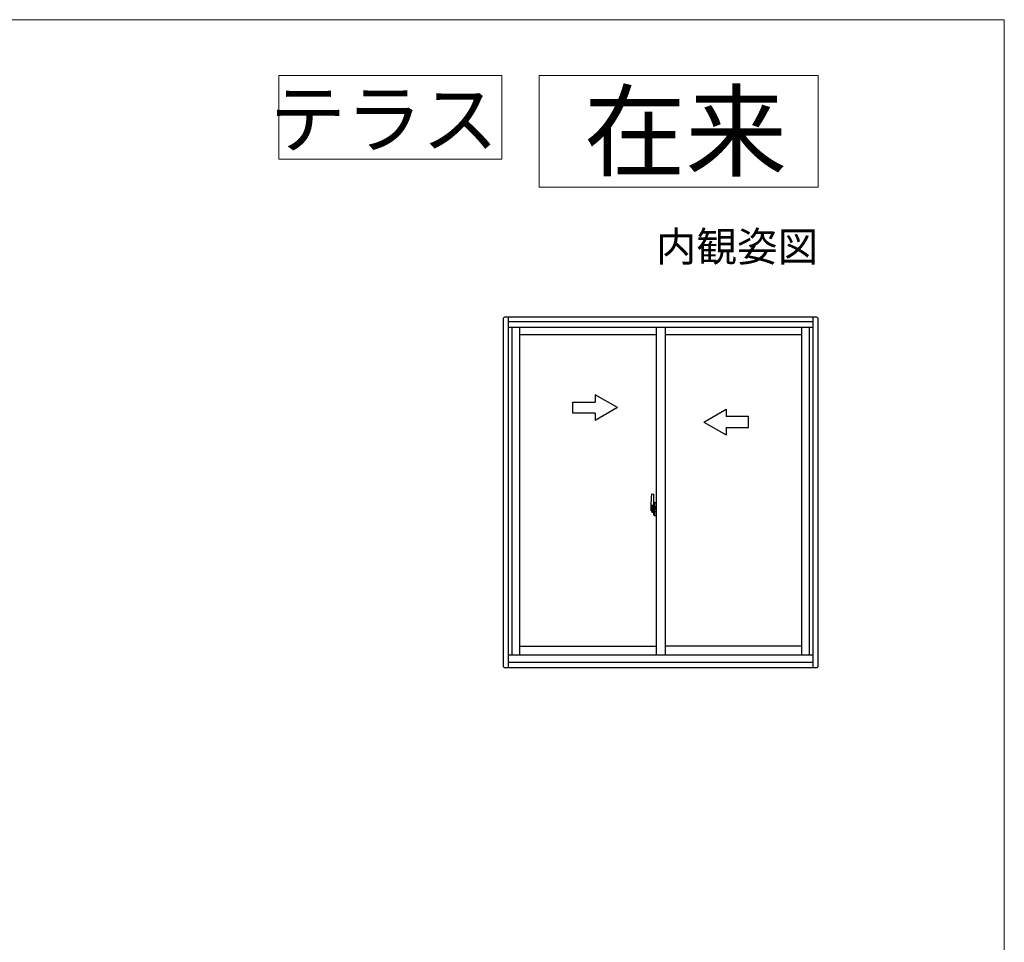
# Model space of a CAD drawing. Extents: x 0 to 1050, y 0 to 1583.
# Drawn here: x 785 to 1050, y 1282 to 1530 of the extents above; entities that cross this region are included whole.
import ezdxf
from ezdxf.enums import TextEntityAlignment as Align

# ---------------------------------------------------------------- set-up
doc = ezdxf.new("R2010")
doc.units = 0
doc.linetypes.add('YHIDDEN_1', pattern=[4, 3, -1])
for name, color, linetype, lineweight in [('USER1', 3, 'CONTINUOUS', 13), ('YKK_A1', 4, 'CONTINUOUS', 30), ('YKK_ZWAK', 7, 'CONTINUOUS', 30)]:
    doc.layers.add(name, color=color, linetype=linetype, lineweight=lineweight)

msp = doc.modelspace()

# ---------------------------------------------------------------- linework, layer by layer
at = {"layer": 'USER1'}
for p, q in [((855, 1515), (915, 1515)), ((855, 1492.5), (855, 1515)), ((915, 1515), (915, 1492.5)), ((925, 1515), (1000, 1515)), ((925, 1485), (925, 1515)), ((1000, 1515), (1000, 1485)), ((915, 1492.5), (855, 1492.5)), ((1000, 1485), (925, 1485))]:
    msp.add_line(p, q, dxfattribs=at)
at = {"layer": 'YKK_A1', "linetype": 'ByBlock', "lineweight": -2}
for p, q in [((915.3, 1449.5), (915.3, 1356.35)), ((999.5, 1450), (915.8, 1450)), ((916.65, 1450), (916.65, 1355.85)), ((998.65, 1448.75), (916.65, 1448.75)), ((998.65, 1355.85), (998.65, 1450)), ((1000, 1356.35), (1000, 1449.5)), ((998.65, 1447.25), (916.65, 1447.25)), ((917.65, 1447.25), (917.65, 1359.25)), ((919.75, 1447.25), (919.75, 1359.25)), ((956.4, 1445.3), (919.75, 1445.3)), ((956.4, 1447.25), (956.4, 1359.25)), ((958.9, 1447.25), (958.9, 1359.25)), ((995.55, 1445.3), (958.9, 1445.3)), ((995.55, 1359.25), (995.55, 1447.25)), ((997.65, 1359.25), (997.65, 1447.25)), ((919.75, 1361.55), (956.4, 1361.55)), ((995.55, 1361.55), (958.9, 1361.55)), ((916.65, 1359.25), (998.65, 1359.25)), ((915.8, 1355.85), (999.5, 1355.85)), ((916.65, 1357.25), (998.65, 1357.25))]:
    msp.add_line(p, q, dxfattribs=at)
at = {"layer": 'YKK_A1'}
for p, q in [((940.04, 1429.18), (940.04, 1427.22)), ((946.04, 1425.72), (940.04, 1429.18)), ((934.04, 1424.22), (934.04, 1427.22)), ((934.04, 1427.22), (940.04, 1427.22)), ((940.04, 1424.22), (934.04, 1424.22)), ((946.04, 1425.72), (940.04, 1422.25)), ((940.04, 1424.22), (940.04, 1422.25)), ((969.26, 1421.84), (975.26, 1425.31)), ((975.26, 1425.31), (975.26, 1423.34)), ((969.26, 1421.84), (975.26, 1418.38)), ((981.26, 1423.34), (975.26, 1423.34)), ((981.26, 1420.34), (981.26, 1423.34)), ((975.26, 1420.34), (975.26, 1418.38)), ((975.26, 1420.34), (981.26, 1420.34)), ((955.24, 1402.48), (955.67, 1402.5)), ((955.7, 1402.47), (955.7, 1399.21)), ((954.92, 1398.5), (956.57, 1398.5)), ((955, 1399.23), (955, 1398.01)), ((955.05, 1397.96), (955.25, 1397.96)), ((955.25, 1398.13), (955.25, 1397.96)), ((955.47, 1398.13), (955.25, 1398.13)), ((955.29, 1398.06), (955.25, 1398.06)), ((955.43, 1397.64), (955.59, 1397.64)), ((955.51, 1398.13), (955.47, 1398.13)), ((955.51, 1398.92), (955.51, 1398.1)), ((955.68, 1398.92), (955.51, 1398.92)), ((955.53, 1398.59), (955.51, 1398.59)), ((955.62, 1398.92), (955.62, 1398.7)), ((955.68, 1399.21), (955.68, 1398.92)), ((955.7, 1399.21), (955.68, 1399.21))]:
    msp.add_line(p, q, dxfattribs=at)
at = {"layer": 'YKK_A1', "linetype": 'Continuous', "ltscale": 0.5}
for p, q in [((955.82, 1400.18), (955.82, 1399.28)), ((955.95, 1400.23), (955.88, 1400.23)), ((955.95, 1400.23), (955.95, 1399.28)), ((955.95, 1400.2), (955.97, 1400.2)), ((955.97, 1400.24), (956.4, 1400.25)), ((955.97, 1400.24), (955.97, 1399.25)), ((955.97, 1400.2), (955.97, 1399.25)), ((956.4, 1400.25), (956.4, 1396.75)), ((955.7, 1398.76), (955.7, 1398.99)), ((955.95, 1399.28), (955.82, 1399.28)), ((955.82, 1396.82), (955.82, 1397.72)), ((955.95, 1397.72), (955.82, 1397.72)), ((955.85, 1399.25), (955.85, 1399.28)), ((955.97, 1399.25), (955.85, 1399.25)), ((955.85, 1397.75), (955.85, 1397.72)), ((955.97, 1397.75), (955.85, 1397.75)), ((955.95, 1396.77), (955.95, 1397.72)), ((955.97, 1396.8), (955.97, 1397.75)), ((955.97, 1397.75), (955.97, 1396.76)), ((956.06, 1398.99), (956.06, 1398.92)), ((956.24, 1399.01), (956.08, 1399.01)), ((956.08, 1398.89), (956.24, 1398.89)), ((956.27, 1398.99), (956.27, 1398.92)), ((956.4, 1398.64), (956.39, 1398.64)), ((956.4, 1398.31), (956.39, 1398.31)), ((955.95, 1396.77), (955.88, 1396.77)), ((955.95, 1396.8), (955.97, 1396.8)), ((955.97, 1396.76), (956.4, 1396.75))]:
    msp.add_line(p, q, dxfattribs=at)
at = {"layer": 'YKK_A1', "linetype": 'YHIDDEN_1', "ltscale": 0.5}
for p, q in [((955.59, 1399.37), (955.2, 1399.37)), ((955.2, 1398.31), (955.2, 1399.37)), ((955.2, 1398.3), (955.2, 1398.31)), ((955.2, 1398.26), (955.2, 1398.3)), ((955.2, 1398.27), (955.2, 1398.3)), ((955.23, 1399.29), (955.59, 1399.29)), ((955.23, 1398.32), (955.23, 1399.29)), ((955.62, 1399.26), (955.62, 1398.92))]:
    msp.add_line(p, q, dxfattribs=at)
at = {"layer": 'YKK_A1', "linetype": 'Continuous'}
for p, q in [((955.29, 1398.01), (955.29, 1398.1)), ((955.29, 1398.1), (955.53, 1398.1)), ((955.29, 1398.01), (955.53, 1398.01)), ((955.29, 1397.88), (955.29, 1398.01)), ((955.29, 1397.86), (955.29, 1397.88)), ((955.29, 1397.86), (955.58, 1397.86)), ((955.38, 1397.59), (955.37, 1397.61)), ((955.4, 1397.56), (955.38, 1397.59)), ((955.4, 1397.61), (955.4, 1397.56)), ((955.59, 1397.56), (955.4, 1397.56)), ((955.47, 1398.13), (955.47, 1398.1)), ((955.53, 1398.47), (955.53, 1398.67)), ((955.53, 1398.47), (955.62, 1398.47)), ((955.53, 1398.47), (955.53, 1398.47)), ((955.53, 1398.4), (955.53, 1398.47)), ((955.53, 1398.4), (955.62, 1398.4)), ((955.53, 1398.35), (955.53, 1398.4)), ((955.53, 1398.35), (955.62, 1398.35)), ((955.53, 1398.16), (955.53, 1398.35)), ((955.53, 1398.16), (955.62, 1398.16)), ((955.53, 1398.1), (955.53, 1398.16)), ((955.53, 1398.1), (955.62, 1398.1)), ((955.53, 1398.1), (955.62, 1398.1)), ((955.53, 1398.1), (955.53, 1398.1)), ((955.55, 1397.87), (955.53, 1397.88)), ((955.53, 1397.88), (955.53, 1397.88)), ((955.56, 1397.87), (955.55, 1397.87)), ((955.57, 1397.86), (955.56, 1397.87)), ((955.59, 1397.87), (955.57, 1397.86)), ((955.6, 1397.87), (955.59, 1397.87)), ((955.61, 1397.88), (955.6, 1397.87)), ((955.62, 1397.88), (955.61, 1397.88)), ((955.62, 1397.89), (955.62, 1397.88)), ((955.62, 1399.09), (955.62, 1399.14)), ((955.62, 1398.92), (955.62, 1398.7)), ((955.7, 1398.8), (955.62, 1398.8)), ((955.62, 1398.7), (955.8, 1398.7)), ((955.62, 1398.5), (955.8, 1398.5)), ((955.62, 1398.47), (955.62, 1397.67)), ((955.8, 1398.47), (955.62, 1398.47)), ((955.62, 1398.47), (955.62, 1398.47)), ((955.62, 1398.4), (955.62, 1398.47)), ((955.62, 1398.35), (955.62, 1398.4)), ((955.62, 1398.16), (955.62, 1398.35)), ((955.62, 1398.1), (955.62, 1398.16)), ((955.62, 1398.1), (955.62, 1397.97)), ((955.62, 1398.1), (955.62, 1398.1)), ((955.62, 1397.97), (955.62, 1397.96)), ((955.62, 1397.96), (955.62, 1397.91)), ((955.7, 1399.25), (955.7, 1398.7)), ((955.7, 1398.7), (955.7, 1399.05)), ((955.7, 1398.47), (955.7, 1397.67)), ((955.7, 1397.95), (955.7, 1398.47)), ((955.72, 1399.07), (955.82, 1399.08)), ((955.82, 1397.92), (955.72, 1397.93)), ((955.8, 1398.7), (955.8, 1398.5)), ((955.8, 1398.5), (955.8, 1398.47)), ((955.82, 1398.91), (955.82, 1399.22)), ((955.83, 1398.88), (955.82, 1398.91)), ((955.82, 1398.09), (955.83, 1398.1)), ((955.82, 1397.78), (955.82, 1398.09)), ((955.84, 1398.85), (955.83, 1398.88)), ((955.83, 1398.13), (955.84, 1398.14)), ((955.83, 1398.1), (955.83, 1398.13)), ((955.85, 1398.84), (955.84, 1398.85)), ((955.84, 1398.14), (955.85, 1398.15)), ((955.97, 1399.25), (955.85, 1399.25)), ((955.86, 1398.84), (955.85, 1398.84)), ((955.85, 1398.15), (955.86, 1398.16)), ((955.97, 1397.75), (955.85, 1397.75)), ((955.87, 1398.83), (955.86, 1398.84)), ((955.86, 1398.16), (955.87, 1398.17)), ((955.87, 1398.83), (955.87, 1398.17)), ((955.87, 1398.83), (955.87, 1398.83)), ((955.87, 1398.17), (955.87, 1398.17)), ((955.89, 1398.83), (955.89, 1397.82)), ((956.37, 1398.87), (955.91, 1398.86)), ((955.91, 1397.79), (956.37, 1397.78)), ((956.39, 1398.86), (956.39, 1397.79)), ((956.39, 1398.86), (956.39, 1398.85))]:
    msp.add_line(p, q, dxfattribs=at)
at = {"layer": 'YKK_A1', "linetype": 'ByBlock', "lineweight": -2}
for centre, start, end in [((915.8, 1449.5), 90, 180), ((999.5, 1449.5), 0, 90), ((915.8, 1356.35), 180, 270), ((999.5, 1356.35), 270, 0)]:
    msp.add_arc(centre, 0.5, start, end, dxfattribs=at)
at = {"layer": 'YKK_A1'}
for centre, radius, start, end in [((955.24, 1402.43), 0.05, 92, 173.1434), ((955.67, 1402.47), 0.025, 0, 92), ((982.25, 1399.19), 27.25, 173.1434, 179.9092), ((955.05, 1398.01), 0.05, 180, 268), ((955.43, 1397.61), 0.025, 90, 180), ((955.59, 1397.67), 0.0375, 270, 0)]:
    msp.add_arc(centre, radius, start, end, dxfattribs=at)
at = {"layer": 'YKK_A1', "linetype": 'Continuous', "ltscale": 0.5}
for centre, radius, start, end in [((955.88, 1400.18), 0.05, 90, 180), ((956.08, 1398.99), 0.025, 90, 180), ((956.08, 1398.92), 0.025, 180, 270), ((956.24, 1398.99), 0.025, 0, 90), ((956.24, 1398.92), 0.025, 270, 0), ((955.88, 1396.82), 0.05, 180, 270)]:
    msp.add_arc(centre, radius, start, end, dxfattribs=at)
at = {"layer": 'YKK_A1', "linetype": 'YHIDDEN_1', "ltscale": 0.5}
for centre, radius, start, end in [((955.23, 1399.32), 0.025, 180, 270), ((956.68, 1398.31), 1.48, 179.9189, 190.8132), ((956.51, 1398.25), 1.31, 179.5362, 192.8514), ((956.7, 1398.27), 1.47, 178.4207, 189.3309), ((955.59, 1399.25), 0.113, 0, 90), ((955.59, 1399.26), 0.0375, 0, 90)]:
    msp.add_arc(centre, radius, start, end, dxfattribs=at)
at = {"layer": 'YKK_A1', "linetype": 'Continuous'}
for centre, radius, start, end in [((956.15, 1398.17), 0.933, 188.6291, 193.1575), ((956.51, 1398.25), 1.31, 192.8514, 209.2312), ((956.11, 1398.19), 0.88, 189.9821, 192.053), ((956.15, 1398.17), 0.933, 193.1575, 216.6329), ((956.11, 1398.19), 0.88, 192.053, 218.8262), ((955.53, 1398.11), 0.095, 266.9123, 356.7406), ((955.59, 1397.67), 0.113, 270, 0), ((955.73, 1399.05), 0.025, 91, 180), ((955.73, 1397.95), 0.025, 180, 269), ((955.85, 1399.22), 0.025, 92, 180), ((955.85, 1397.78), 0.025, 180, 268), ((955.91, 1398.83), 0.0254, 88.9921, 157.9025), ((955.91, 1397.82), 0.0256, 202.4382, 270.6673)]:
    msp.add_arc(centre, radius, start, end, dxfattribs=at)
for centre, major_axis, ratio, start_param, end_param in [((955.62, 1398.67), (-0.1, 0), 0.251336, -1.570796, 0), ((955.62, 1398.47), (-0.1, 0), 0.251336, -1.570796, 0), ((955.53, 1397.91), (0.1, 0), 0.637322, -0.25268, 0), ((955.91, 1398.83), (-0.0236, 0.0086), 0.995692, -0.002865, 0.348119), ((955.91, 1397.82), (0.0236, 0.0086), 0.995692, 2.793473, 3.144458), ((956.37, 1398.86), (0.0106, 0.011), 0.965668, -0.785388, 0.820294), ((956.37, 1397.79), (-0.0106, 0.011), 0.965668, 2.321299, 3.92698)]:
    msp.add_ellipse(centre, major_axis=major_axis, ratio=ratio, start_param=start_param, end_param=end_param, dxfattribs=at)
at = {"layer": 'YKK_ZWAK', "lineweight": 20}
for p, q in [((1050, 1530), (0, 1530)), ((1050, 0), (1050, 1530))]:
    msp.add_line(p, q, dxfattribs=at)

# ---------------------------------------------------------------- texts
at = {"layer": 'USER1'}
for s, height, p in [('テラス', 15, (913.98, 1495.81)), ('在来', 20, (991.6, 1490)), ('内観姿図', 8, (1000, 1465))]:
    msp.add_text(s, height=height, dxfattribs=at).set_placement(p, align=Align.RIGHT)

doc.saveas('drawing.dxf')
